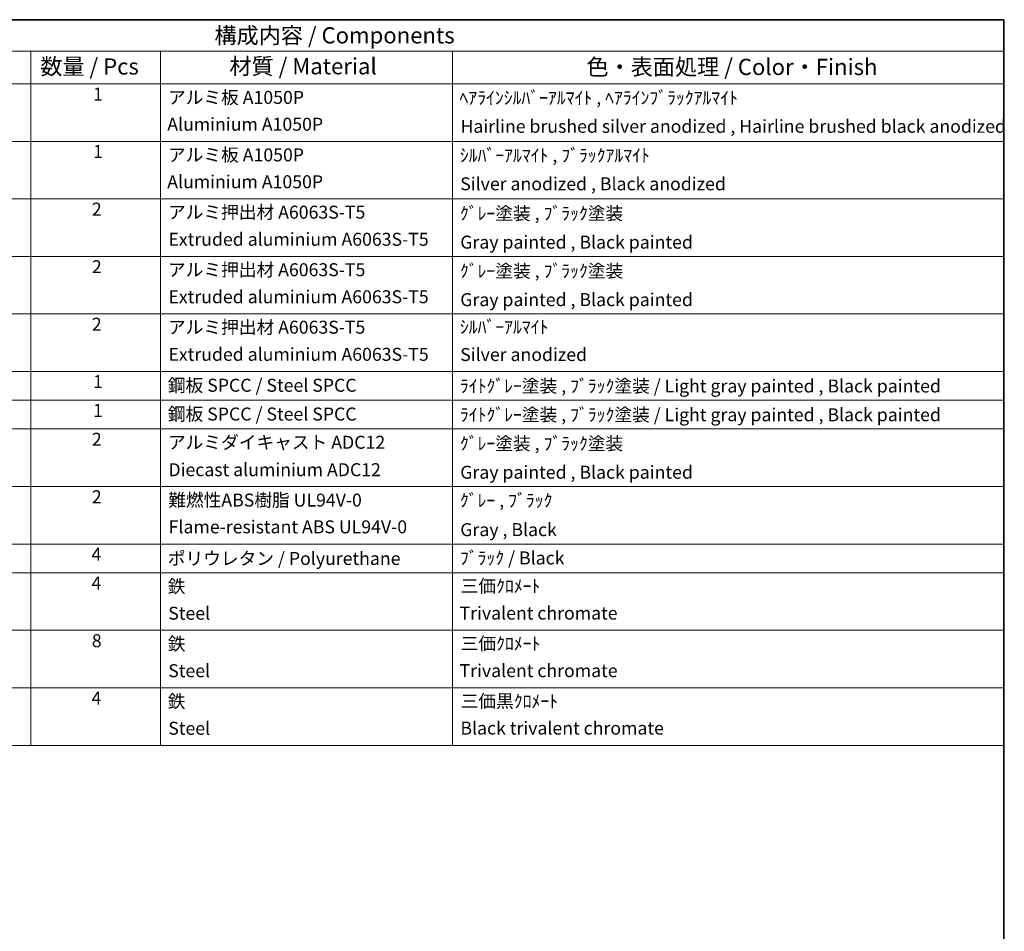
# Model space of a CAD drawing. Units: millimetres. Extents: x 0 to 10823, y 0 to 1405.
# Drawn here: x 718 to 1173, y 422 to 843 of the extents above; entities that cross this region are included whole.
import ezdxf

# ---------------------------------------------------------------- set-up
doc = ezdxf.new("R2010")
doc.units = ezdxf.units.MM
doc.header["$LTSCALE"] = 3
doc.layers.add('Border (ISO)', color=7, linetype='Continuous', lineweight=35)
doc.layers.add('Symbol (ISO)', color=7, linetype='Continuous', lineweight=18)
doc.styles.add('Note Text (TK)', font='txt')
doc.styles.add('Note Text (TK2)', font='txt')

# ---------------------------------------------------------------- blocks, each defined once
blk = doc.blocks.new('図面枠 tk図枠')
at = {"layer": 'Border (ISO)'}
for p, q in [((14.5, 289), (405.5, 289)), ((405.5, 289), (405.5, 8))]:
    blk.add_line(p, q, dxfattribs=at)
blk = doc.blocks.new('構成内容 _ Components')
at = {"layer": 'Symbol (ISO)'}
for p, q in [((405.5, 289), (200.5, 289)), ((405.5, 289), (405.5, 284.16)), ((405.5, 284.16), (200.5, 284.16)), ((255.5, 284.16), (255.5, 279.12)), ((275.5, 284.16), (275.5, 279.12)), ((320.5, 284.16), (320.5, 279.12)), ((405.5, 284.16), (405.5, 279.12)), ((405.5, 279.12), (200.5, 279.12)), ((255.5, 279.12), (255.5, 177.16)), ((275.5, 279.12), (275.5, 177.16)), ((320.5, 279.12), (320.5, 177.16)), ((405.5, 279.12), (405.5, 177.16)), ((405.5, 270.25), (200.5, 270.25)), ((405.5, 261.39), (200.5, 261.39)), ((405.5, 252.52), (200.5, 252.52)), ((405.5, 243.66), (200.5, 243.66)), ((405.5, 234.79), (200.5, 234.79)), ((405.5, 230.36), (200.5, 230.36)), ((405.5, 225.93), (200.5, 225.93)), ((405.5, 217.06), (200.5, 217.06)), ((405.5, 208.19), (200.5, 208.19)), ((405.5, 203.76), (200.5, 203.76)), ((405.5, 194.9), (200.5, 194.9)), ((405.5, 186.03), (200.5, 186.03)), ((405.5, 177.16), (200.5, 177.16))]:
    blk.add_line(p, q, dxfattribs=at)
at = {"layer": 'Symbol (ISO)', "color": 7, "attachment_point": 7}
for s, insert, char_height, style in [('構成内容 / Components', (283.81, 284.56), 2.5, 'Note Text (TK)'), ('数量 / Pcs', (256.97, 279.76), 2.5, 'Note Text (TK)'), ('材質 / Material', (286.12, 279.8), 2.5, 'Note Text (TK)'), ('色・表面処理 / Color・Finish', (341.15, 279.69), 2.5, 'Note Text (TK)'), ('1', (265.1, 275.91), 2, 'Note Text (TK2)'), ('アルミ板 A1050P', (276.65, 275.4), 2, 'Note Text (TK2)'), ('ﾍｱﾗｲﾝｼﾙﾊﾞｰｱﾙﾏｲﾄ , ﾍｱﾗｲﾝﾌﾞﾗｯｸｱﾙﾏｲﾄ', (321.58, 275.34), 2, 'Note Text (TK2)'), ('Aluminium A1050P', (276.54, 271.26), 2, 'Note Text (TK2)'), ('Hairline brushed silver anodized , Hairline brushed black anodized', (321.73, 270.94), 2, 'Note Text (TK2)'), ('1', (265.1, 267.05), 2, 'Note Text (TK2)'), ('アルミ板 A1050P', (276.65, 266.54), 2, 'Note Text (TK2)'), ('ｼﾙﾊﾞｰｱﾙﾏｲﾄ , ﾌﾞﾗｯｸｱﾙﾏｲﾄ', (321.64, 266.47), 2, 'Note Text (TK2)'), ('Aluminium A1050P', (276.54, 262.4), 2, 'Note Text (TK2)'), ('Silver anodized , Black anodized', (321.69, 262.08), 2, 'Note Text (TK2)'), ('2', (264.92, 258.18), 2, 'Note Text (TK2)'), ('アルミ押出材 A6063S-T5', (276.65, 257.71), 2, 'Note Text (TK2)'), ('ｸﾞﾚｰ塗装 , ﾌﾞﾗｯｸ塗装', (321.64, 257.52), 2, 'Note Text (TK2)'), ('Extruded aluminium A6063S-T5', (276.72, 253.53), 2, 'Note Text (TK2)'), ('Gray painted , Black painted', (321.7, 253.09), 2, 'Note Text (TK2)'), ('2', (264.92, 249.31), 2, 'Note Text (TK2)'), ('アルミ押出材 A6063S-T5', (276.65, 248.84), 2, 'Note Text (TK2)'), ('ｸﾞﾚｰ塗装 , ﾌﾞﾗｯｸ塗装', (321.64, 248.65), 2, 'Note Text (TK2)'), ('Extruded aluminium A6063S-T5', (276.72, 244.67), 2, 'Note Text (TK2)'), ('Gray painted , Black painted', (321.7, 244.23), 2, 'Note Text (TK2)'), ('2', (264.92, 240.45), 2, 'Note Text (TK2)'), ('アルミ押出材 A6063S-T5', (276.65, 239.98), 2, 'Note Text (TK2)'), ('ｼﾙﾊﾞｰｱﾙﾏｲﾄ', (321.64, 240.02), 2, 'Note Text (TK2)'), ('Extruded aluminium A6063S-T5', (276.72, 235.8), 2, 'Note Text (TK2)'), ('Silver anodized', (321.69, 235.77), 2, 'Note Text (TK2)'), ('1', (265.1, 231.59), 2, 'Note Text (TK2)'), ('鋼板 SPCC / Steel SPCC', (276.63, 231.03), 2, 'Note Text (TK2)'), ('ﾗｲﾄｸﾞﾚｰ塗装 , ﾌﾞﾗｯｸ塗装 / Light gray painted , Black painted', (321.64, 230.92), 2, 'Note Text (TK2)'), ('1', (265.1, 227.15), 2, 'Note Text (TK2)'), ('鋼板 SPCC / Steel SPCC', (276.63, 226.6), 2, 'Note Text (TK2)'), ('ﾗｲﾄｸﾞﾚｰ塗装 , ﾌﾞﾗｯｸ塗装 / Light gray painted , Black painted', (321.64, 226.49), 2, 'Note Text (TK2)'), ('2', (264.92, 222.71), 2, 'Note Text (TK2)'), ('アルミダイキャスト ADC12', (276.65, 222.24), 2, 'Note Text (TK2)'), ('ｸﾞﾚｰ塗装 , ﾌﾞﾗｯｸ塗装', (321.64, 222.05), 2, 'Note Text (TK2)'), ('Diecast aluminium ADC12', (276.72, 218.02), 2, 'Note Text (TK2)'), ('Gray painted , Black painted', (321.7, 217.63), 2, 'Note Text (TK2)'), ('2', (264.92, 213.85), 2, 'Note Text (TK2)'), ('難燃性ABS樹脂 UL94V-0', (276.69, 213.34), 2, 'Note Text (TK2)'), ('ｸﾞﾚｰ , ﾌﾞﾗｯｸ', (321.64, 213.28), 2, 'Note Text (TK2)'), ('Flame-resistant ABS UL94V-0', (276.76, 209.21), 2, 'Note Text (TK2)'), ('Gray , Black', (321.7, 208.78), 2, 'Note Text (TK2)'), ('4', (264.87, 204.98), 2, 'Note Text (TK2)'), ('ポリウレタン / Polyurethane', (276.62, 204.34), 2, 'Note Text (TK2)'), ('ﾌﾞﾗｯｸ / Black', (321.64, 204.42), 2, 'Note Text (TK2)'), ('4', (264.87, 200.55), 2, 'Note Text (TK2)'), ('鉄', (276.62, 200.04), 2, 'Note Text (TK2)'), ('三価ｸﾛﾒｰﾄ', (321.76, 200.09), 2, 'Note Text (TK2)'), ('Steel', (276.69, 195.9), 2, 'Note Text (TK2)'), ('Trivalent chromate', (321.59, 195.92), 2, 'Note Text (TK2)'), ('8', (264.91, 191.66), 2, 'Note Text (TK2)'), ('鉄', (276.62, 191.18), 2, 'Note Text (TK2)'), ('三価ｸﾛﾒｰﾄ', (321.76, 191.23), 2, 'Note Text (TK2)'), ('Steel', (276.69, 187.04), 2, 'Note Text (TK2)'), ('Trivalent chromate', (321.59, 187.05), 2, 'Note Text (TK2)'), ('4', (264.87, 182.82), 2, 'Note Text (TK2)'), ('鉄', (276.62, 182.31), 2, 'Note Text (TK2)'), ('三価黒ｸﾛﾒｰﾄ', (321.76, 182.34), 2, 'Note Text (TK2)'), ('Steel', (276.69, 178.17), 2, 'Note Text (TK2)'), ('Black trivalent chromate', (321.72, 178.19), 2, 'Note Text (TK2)')]:
    blk.add_mtext(s, dxfattribs=dict(at, insert=insert, char_height=char_height, style=style))

msp = doc.modelspace()

# ---------------------------------------------------------------- block references
at = {"xscale": 3, "yscale": 3, "zscale": 3}
msp.add_blockref('図面枠 tk図枠', (-43.5, -24), dxfattribs=at)
at = {"layer": 'Symbol (ISO)', "xscale": 3, "yscale": 3, "zscale": 3}
msp.add_blockref('構成内容 _ Components', (-43.5, -24), dxfattribs=at)

doc.saveas('drawing.dxf')
